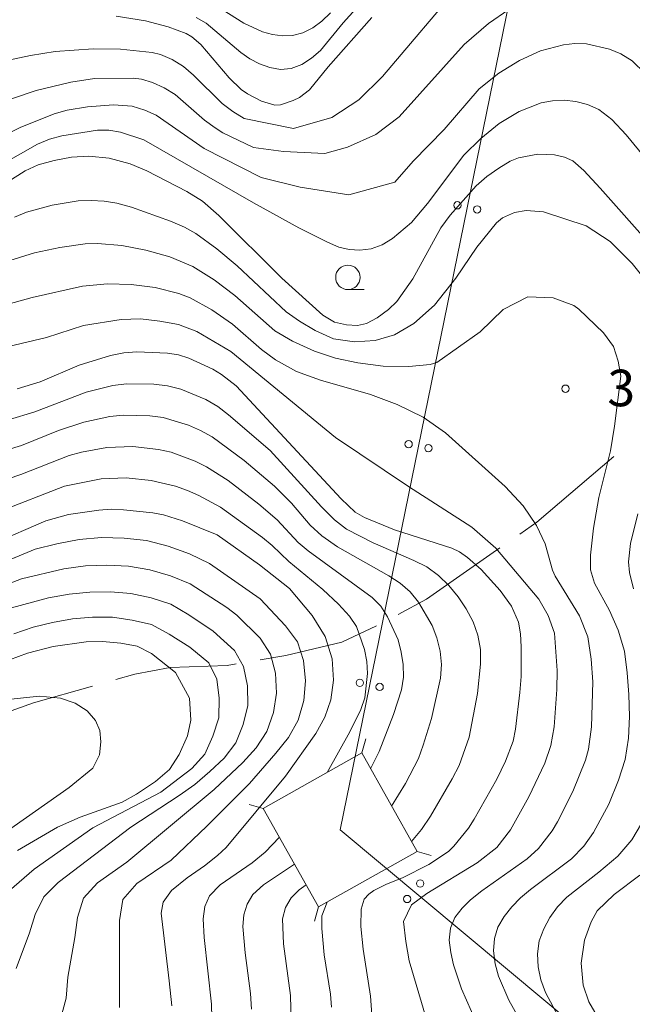
# Model space of a CAD drawing. Units: millimetres. Extents: x -75171 to -74000, y 21000 to 22500.
# Drawn here: x -74355 to -74292, y 21342 to 21443 of the extents above; entities that cross this region are included whole.
import ezdxf

# ---------------------------------------------------------------- set-up
doc = ezdxf.new("R2010")
doc.units = ezdxf.units.MM
for name, color, linetype, lineweight in [('110600_大字・町・丁目界', 7, 'Continuous', 20), ('423500_高塔', 7, 'Continuous', 15), ('423599_高塔ひげ', 7, 'Continuous', 15), ('426500_送電線', 7, 'Continuous', 9), ('633100_広葉樹林', 7, 'Continuous', 9), ('710100_等高線（計曲線）', 7, 'Continuous', 20), ('710200_等高線（主曲線）', 7, 'Continuous', 9), ('731200_図化機測定による標高点', 7, 'Continuous', 20), ('731207_図化機測定による標高点（注記）', 7, 'Continuous', 20)]:
    doc.layers.add(name, color=color, linetype=linetype, lineweight=lineweight)
doc.styles.add('Style-WORKING', font='txt')

msp = doc.modelspace()

# ---------------------------------------------------------------- linework, layer by layer
at = {"layer": '110600_大字・町・丁目界', "flags": 128}
for points in [[(-74303.303, 21390.043), (-74301.572, 21391.254), (-74293.664, 21397.989)], [(-74315.799, 21381.779), (-74312.873, 21383.344), (-74305.351, 21388.609)], [(-74329.941, 21377.138), (-74327.337, 21377.58), (-74321.574, 21378.936), (-74318.011, 21380.614)], [(-74344.749, 21375.113), (-74342.819, 21375.659), (-74339.202, 21376.337), (-74333.326, 21376.563), (-74332.405, 21376.719)], [(-74359.055, 21370.632), (-74353.215, 21372.721), (-74347.155, 21374.434)]]:
    msp.add_lwpolyline(points, dxfattribs=at)
at = {"layer": '423500_高塔', "flags": 128}
msp.add_lwpolyline([(-74329.642, 21361.903), (-74323.96, 21351.79), (-74313.847, 21357.472), (-74319.529, 21367.585), (-74329.642, 21361.903)], dxfattribs=at)
at = {"layer": '423599_高塔ひげ', "flags": 128}
for points in [[(-74319.529, 21367.585), (-74319.124, 21369.03)], [(-74329.642, 21361.903), (-74331.086, 21362.308)], [(-74313.85, 21357.47), (-74312.403, 21357.067)], [(-74323.96, 21351.79), (-74324.365, 21350.347)]]:
    msp.add_lwpolyline(points, dxfattribs=at)
at = {"layer": '426500_送電線', "flags": 128}
msp.add_lwpolyline([(-74000, 22241.675), (-74154.98, 22178), (-74225.26, 21832.12), (-74321.744, 21359.688), (-74000, 21091.261)], dxfattribs=at)
at = {"layer": '426500_送電線'}
for centre in [(-74309.715, 21423.761), (-74307.688, 21423.342), (-74314.717, 21399.267), (-74312.69, 21398.848), (-74319.72, 21374.773), (-74317.693, 21374.354), (-74313.54, 21354.192), (-74314.87, 21352.605)]:
    msp.add_circle(centre, 0.375, dxfattribs=at)
at = {"layer": '633100_広葉樹林'}
msp.add_line((-74320.952, 21415.115), (-74319.285, 21415.115), dxfattribs=at)
msp.add_circle((-74320.952, 21416.365), 1.25, dxfattribs=at)
at = {"layer": '710100_等高線（計曲線）', "flags": 128}
for points in [[(-74344.72, 21443.17), (-74341.71, 21442.7), (-74339.4, 21442.07), (-74337.56, 21441.37), (-74336.95, 21441.05), (-74336.03, 21440.25), (-74333.12, 21436.83), (-74331.89, 21435.65), (-74331.27, 21435.19), (-74329.82, 21434.43), (-74328.46, 21434.04), (-74327.86, 21434.06), (-74326.56, 21434.5), (-74325.93, 21434.83), (-74324.9, 21435.61), (-74322.96, 21437.98), (-74318.5, 21443.02)], [(-74289.62, 21419.4), (-74295.05, 21425.52), (-74296.75, 21427.32), (-74297.87, 21428.33), (-74298.73, 21428.71), (-74299.74, 21428.93), (-74301.46, 21428.99), (-74303.46, 21428.64), (-74304.29, 21428.28), (-74305.46, 21427.57), (-74306.71, 21426.7), (-74307.79, 21425.77), (-74310.45, 21422.76), (-74311.4, 21421.44), (-74314.28, 21416.23), (-74315.92, 21413.89), (-74316.78, 21413.07), (-74317.95, 21412.23), (-74319.03, 21411.62), (-74319.95, 21411.42), (-74321.11, 21411.49), (-74322.33, 21411.79), (-74323.51, 21412.48), (-74327.72, 21416.29), (-74334.21, 21422.73), (-74335.87, 21424.18), (-74337.49, 21425.18), (-74341.58, 21427.28), (-74343.31, 21428.02), (-74345.45, 21428.58), (-74347.52, 21428.81), (-74349.3, 21428.69), (-74351.11, 21428.35), (-74352.74, 21427.91), (-74354.08, 21427.31), (-74355.84, 21426.16)], [(-74318.48, 21340.74), (-74318.62, 21342.65), (-74319.37, 21347.47), (-74319.61, 21349.78), (-74319.59, 21351.56), (-74319.28, 21352.58), (-74318.8, 21353.11), (-74318.29, 21353.47), (-74316.98, 21354.12), (-74315.35, 21354.76), (-74312.63, 21356.13), (-74310.64, 21357.49), (-74310.07, 21358.03), (-74308.57, 21359.88), (-74307.99, 21360.78), (-74305.68, 21364.91), (-74304.77, 21366.73), (-74304, 21368.78), (-74303.75, 21370.04), (-74303.29, 21373.8), (-74303.17, 21375.42), (-74303.17, 21378.47), (-74303.24, 21379.81), (-74303.45, 21381), (-74304.16, 21382.63), (-74305.33, 21384.26), (-74307.26, 21386.4), (-74308.67, 21387.65), (-74309.49, 21388.21), (-74310.29, 21388.59), (-74316.17, 21390.46), (-74319.25, 21391.74), (-74320.22, 21392.29), (-74321.65, 21393.64), (-74332.42, 21405.24), (-74333.92, 21406.42), (-74334.81, 21406.94), (-74337.27, 21408.08), (-74338.32, 21408.42), (-74339.47, 21408.61), (-74342.62, 21408.72), (-74343.96, 21408.62), (-74345.31, 21408.35), (-74348.54, 21407.35), (-74352.54, 21405.66), (-74354.9, 21404.94)], [(-74339.03, 21341.65), (-74339.28, 21344.2), (-74340.13, 21351.15), (-74339.9, 21352.28), (-74339.06, 21353.49), (-74337.44, 21354.79), (-74335.65, 21356.02), (-74334.32, 21357.07), (-74333.45, 21357.9), (-74327.36, 21365.22), (-74324.23, 21369.59), (-74323.33, 21371.24), (-74322.71, 21373.04), (-74322.43, 21375.04), (-74322.57, 21377.24), (-74323.28, 21379.52), (-74324.61, 21381.7), (-74326.93, 21384.44), (-74330.01, 21386.87), (-74334.38, 21389.95), (-74337.92, 21391.41), (-74339.86, 21392), (-74340.96, 21392.2), (-74343.98, 21392.54), (-74345.23, 21392.58), (-74346.5, 21392.5), (-74349.64, 21392.04), (-74351.94, 21391.4), (-74357.37, 21389.06)], [(-74356.59, 21376.78), (-74353.83, 21377.82), (-74351.19, 21378.5), (-74347.82, 21379), (-74346.15, 21379.03), (-74344.26, 21378.84), (-74342.58, 21378.53), (-74341.1, 21377.78), (-74338.64, 21375.85), (-74337.22, 21373.19), (-74337.07, 21370.94), (-74337.4, 21369.34), (-74338.25, 21367.42), (-74339.25, 21365.9), (-74340.71, 21364.66), (-74342.63, 21363.35), (-74344.12, 21362.53), (-74348.41, 21360.99), (-74350.75, 21359.96), (-74354.87, 21357.58)], [(-74291.07, 21335.46), (-74294.42, 21339.19), (-74295.36, 21340.57), (-74296.22, 21342.07), (-74296.8, 21343.75), (-74297, 21346.01), (-74296.68, 21348.37), (-74295.98, 21350.27), (-74295.36, 21351.38), (-74293.62, 21353.06), (-74290.99, 21355.04)]]:
    msp.add_lwpolyline(points, dxfattribs=at)
at = {"layer": '710200_等高線（主曲線）', "flags": 128}
for points in [[(-74309.16, 21446.71), (-74317.41, 21436.97), (-74319.84, 21434.59), (-74322.59, 21432.78), (-74326.52, 21431.64), (-74331.58, 21432.66), (-74332.77, 21433.37), (-74333.87, 21434.2), (-74336.81, 21437.1), (-74337.83, 21438), (-74338.97, 21438.72), (-74340.17, 21439.22), (-74341.03, 21439.45), (-74344.3, 21439.79), (-74347.08, 21439.82), (-74350.99, 21439.53), (-74353.53, 21439.13), (-74355.95, 21438.6)], [(-74336.52, 21443.04), (-74335.5, 21442.43), (-74331.93, 21439.43), (-74331, 21438.79), (-74330.01, 21438.27), (-74328.96, 21437.88), (-74327.87, 21437.68), (-74326.77, 21437.79), (-74325.68, 21438.21), (-74324.67, 21438.84), (-74323.77, 21439.64), (-74321.45, 21442.49), (-74319.78, 21444.28)], [(-74334.51, 21444.26), (-74331.64, 21442.46), (-74329.71, 21441.56), (-74328.7, 21441.28), (-74327.66, 21441.14), (-74326.62, 21441.17), (-74325.58, 21441.45), (-74324.56, 21441.97), (-74323.61, 21442.66), (-74322.75, 21443.5)], [(-74304.43, 21443.86), (-74306.53, 21442.41), (-74309.03, 21440.26), (-74315.69, 21432.82), (-74318.1, 21431.01), (-74320.98, 21429.72), (-74323.32, 21429.09), (-74327.57, 21429.27), (-74330.65, 21429.68), (-74333.77, 21431.2), (-74334.58, 21431.72), (-74335.66, 21432.51), (-74338.69, 21435.11), (-74339.79, 21435.82), (-74340.99, 21436.37), (-74342.14, 21436.71), (-74342.97, 21436.81), (-74346.97, 21436.76), (-74349.4, 21436.4), (-74352.95, 21435.54), (-74358.03, 21433.82)], [(-74290.44, 21437.29), (-74291.79, 21438.57), (-74292.94, 21439.29), (-74294.1, 21439.77), (-74296.48, 21440.32), (-74297.66, 21440.35), (-74298.84, 21440.23), (-74301.17, 21439.62), (-74303.35, 21438.61), (-74305.45, 21437.33), (-74307.48, 21435.7), (-74311.08, 21431.55), (-74314.27, 21428.29), (-74316.15, 21426.12), (-74320.86, 21424.82), (-74325.86, 21425.61), (-74329.84, 21426.63), (-74335.7, 21429.6), (-74340.62, 21433), (-74341.78, 21433.53), (-74343.08, 21433.92), (-74345.02, 21434.05), (-74347.67, 21433.86), (-74349.76, 21433.53), (-74351.09, 21433.14), (-74354.57, 21431.75), (-74360.23, 21428.95)], [(-74356.28, 21428.05), (-74352.79, 21430.02), (-74351.58, 21430.53), (-74350.32, 21430.9), (-74346.64, 21431.47), (-74345.49, 21431.48), (-74344.28, 21431.27), (-74341.89, 21430.49), (-74330.65, 21424.03), (-74326, 21421.45), (-74323.06, 21419.99), (-74321.87, 21419.48), (-74320.82, 21419.23), (-74319.71, 21419.17), (-74318.55, 21419.31), (-74317.42, 21419.71), (-74316.36, 21420.35), (-74314.41, 21422), (-74312.78, 21423.93), (-74309.05, 21428.89), (-74307.3, 21430.61), (-74305.42, 21432.14), (-74303.36, 21433.39), (-74301.13, 21434.26), (-74299.97, 21434.49), (-74298.77, 21434.54), (-74297.56, 21434.4), (-74296.36, 21434.11), (-74295.2, 21433.59), (-74293.88, 21432.56), (-74292.38, 21430.98), (-74290.33, 21428.51)], [(-74289.84, 21415.35), (-74291.77, 21417.78), (-74294.04, 21420.05), (-74296.51, 21421.65), (-74300.89, 21423.09), (-74302.65, 21423.22), (-74303.84, 21423.01), (-74305.07, 21422.46), (-74305.71, 21421.98), (-74307.72, 21419.47), (-74309.89, 21416.29), (-74312.05, 21413.52), (-74314.18, 21411.62), (-74316.18, 21410.49), (-74318.14, 21409.91), (-74320.29, 21409.75), (-74322.44, 21410.08), (-74324.32, 21410.91), (-74325.93, 21411.88), (-74327.27, 21412.84), (-74332.33, 21417.54), (-74334.39, 21419.3), (-74336.54, 21420.86), (-74337.71, 21421.51), (-74339.14, 21422.14), (-74343.16, 21423.58), (-74344.65, 21423.97), (-74345.96, 21424.18), (-74347.28, 21424.26), (-74348.62, 21424.21), (-74351.3, 21423.79), (-74353.92, 21423.07), (-74355.16, 21422.53)], [(-74355.64, 21418.09), (-74353.11, 21418.88), (-74350.51, 21419.44), (-74347.92, 21419.81), (-74346.65, 21419.85), (-74344.14, 21419.65), (-74341.68, 21419.16), (-74339.21, 21418.48), (-74336.85, 21417.48), (-74334.67, 21416.12), (-74332.57, 21414.52), (-74328.46, 21410.89), (-74326.65, 21409.81), (-74324.38, 21408.79), (-74322.22, 21408.09), (-74319.93, 21407.61), (-74317.33, 21407.27), (-74314.7, 21407.21), (-74312.51, 21407.42), (-74311.84, 21407.65), (-74307.38, 21410.79), (-74305.02, 21413.08), (-74302.49, 21414.38), (-74299.89, 21414.26), (-74297.77, 21413.47), (-74297.25, 21413.12), (-74294.72, 21410.69), (-74293.71, 21409.28), (-74293.2, 21407.77), (-74292.93, 21406.23), (-74293.59, 21401.11), (-74294.01, 21398.56), (-74295.2, 21393.8), (-74295.73, 21390.63), (-74296.04, 21387.89), (-74296.04, 21386.37), (-74295.63, 21384.99), (-74294.12, 21382.19), (-74293.2, 21380.17), (-74292.58, 21378.02), (-74292.28, 21375.8), (-74292.12, 21373.57), (-74292.06, 21371.33), (-74292.14, 21369.1), (-74292.5, 21366.91), (-74293.17, 21364.78), (-74294.18, 21362.34), (-74295.73, 21359.42), (-74296.73, 21358.03), (-74298.02, 21356.73), (-74302.22, 21353.58), (-74303.24, 21352.73), (-74304.13, 21351.8), (-74304.91, 21350.8), (-74305.55, 21349.73), (-74305.92, 21348.55), (-74306, 21347.28), (-74305.83, 21345.97), (-74305.48, 21344.69), (-74304.45, 21342.23), (-74301.87, 21337.64)], [(-74307.75, 21339.89), (-74309.29, 21343.39), (-74310.12, 21345.85), (-74310.4, 21347.11), (-74310.55, 21348.39), (-74310.42, 21349.61), (-74309.97, 21350.71), (-74309.24, 21351.65), (-74308.36, 21352.51), (-74307.21, 21353.43), (-74302.56, 21356.74), (-74301.38, 21357.77), (-74300, 21359.6), (-74299.44, 21360.53), (-74297.86, 21363.63), (-74296.57, 21366.85), (-74296.27, 21367.96), (-74295.94, 21370.25), (-74295.83, 21374.88), (-74295.97, 21377.2), (-74296.33, 21379.49), (-74297.17, 21381.66), (-74299.68, 21385.72), (-74299.95, 21386.33), (-74300.71, 21389.04), (-74301.6, 21390.9), (-74302.98, 21392.93), (-74304.81, 21394.92), (-74310.92, 21400.41), (-74313.23, 21402.04), (-74315.91, 21403.34), (-74318.62, 21404.37), (-74323.76, 21405.83), (-74326.23, 21406.73), (-74328.38, 21407.91), (-74329.81, 21408.98), (-74332.79, 21411.58), (-74334.91, 21413.05), (-74337.14, 21414.26), (-74338.3, 21414.7), (-74340.72, 21415.33), (-74343.2, 21415.64), (-74345.63, 21415.7), (-74348.18, 21415.47), (-74353.34, 21414.32), (-74357.09, 21413.28)], [(-74312.94, 21340.49), (-74314.68, 21346.26), (-74315.02, 21348.26), (-74315.23, 21350.3), (-74314.42, 21352), (-74312.86, 21353.16), (-74307.7, 21356.31), (-74305.67, 21357.9), (-74304.26, 21359.7), (-74302.4, 21363.08), (-74300.73, 21366.55), (-74300.11, 21368.36), (-74299.8, 21370.26), (-74299.5, 21374.1), (-74299.47, 21376.03), (-74299.75, 21379.87), (-74300.4, 21381.69), (-74301.37, 21383.35), (-74305.77, 21388.6), (-74308.22, 21390.75), (-74314.74, 21394.91), (-74322.23, 21399.96), (-74332.97, 21408.75), (-74336.45, 21410.83), (-74338.32, 21411.53), (-74340.26, 21411.88), (-74342.25, 21412.1), (-74344.23, 21412.05), (-74348.08, 21411.43), (-74351.88, 21410.21), (-74357.83, 21408.79)], [(-74314.426, 21358.502), (-74313.4, 21359.74), (-74312.46, 21361.11), (-74310.24, 21364.94), (-74309.54, 21366.31), (-74308.52, 21369.19), (-74307.65, 21373.68), (-74307.34, 21376.7), (-74307.34, 21378.2), (-74307.6, 21379.66), (-74308.11, 21381.05), (-74308.81, 21382.36), (-74309.64, 21383.6), (-74310.59, 21384.76), (-74311.64, 21385.8), (-74312.84, 21386.66), (-74314.17, 21387.33), (-74318.35, 21389.14), (-74321.08, 21390.54), (-74322.34, 21391.5), (-74323.66, 21392.84), (-74328.93, 21398.6), (-74333.19, 21402.28), (-74334.31, 21403.11), (-74335.52, 21403.83), (-74338.11, 21404.9), (-74339.47, 21405.24), (-74340.86, 21405.42), (-74343.68, 21405.45), (-74345.07, 21405.28), (-74347.81, 21404.61), (-74353.08, 21402.58), (-74355.77, 21401.74)], [(-74316.461, 21362.124), (-74315.04, 21364.44), (-74313.72, 21367.03), (-74313.21, 21368.37), (-74312.38, 21371.11), (-74311.46, 21375.27), (-74311.33, 21376.66), (-74311.47, 21378.04), (-74311.81, 21379.38), (-74312.3, 21380.65), (-74313.71, 21383.04), (-74314.57, 21384.1), (-74315.6, 21385), (-74316.76, 21385.75), (-74322.02, 21388.74), (-74323.63, 21389.86), (-74324.81, 21390.95), (-74326.75, 21393.21), (-74328.49, 21394.94), (-74331.61, 21397.6), (-74334.88, 21400), (-74336.07, 21400.67), (-74337.31, 21401.21), (-74339.92, 21401.98), (-74341.27, 21402.17), (-74344.01, 21402.24), (-74345.37, 21402.11), (-74348.05, 21401.53), (-74350.64, 21400.66), (-74354.46, 21399.13), (-74357.08, 21398.35)], [(-74318.621, 21365.969), (-74317.75, 21367.75), (-74316.26, 21371.52), (-74315.45, 21374.06), (-74315.26, 21375.35), (-74315.29, 21376.66), (-74315.47, 21377.94), (-74315.79, 21379.18), (-74316.87, 21381.56), (-74317.58, 21382.63), (-74318.47, 21383.54), (-74325.04, 21388.31), (-74326.05, 21389.18), (-74328.22, 21391.51), (-74330.09, 21393.12), (-74333.24, 21395.54), (-74335.45, 21396.93), (-74336.62, 21397.53), (-74339.1, 21398.43), (-74340.39, 21398.72), (-74343.03, 21399.02), (-74345.68, 21398.92), (-74348.29, 21398.44), (-74349.57, 21398.09), (-74354.52, 21396.15), (-74357.03, 21395.29)], [(-74323.083, 21365.588), (-74320.74, 21369.76), (-74319.62, 21372.05), (-74319.21, 21373.24), (-74318.95, 21375.73), (-74319.01, 21376.97), (-74319.26, 21378.19), (-74320.08, 21380.55), (-74320.77, 21381.61), (-74321.93, 21382.84), (-74323.53, 21384.34), (-74327.02, 21387.23), (-74328.72, 21388.85), (-74329.73, 21389.67), (-74334.01, 21392.81), (-74336.25, 21394), (-74337.42, 21394.51), (-74338.63, 21394.95), (-74341.13, 21395.52), (-74343.69, 21395.79), (-74346.26, 21395.7), (-74350.05, 21394.96), (-74356.74, 21392.34)], [(-74291.64, 21384.41), (-74292.06, 21386.11), (-74292.14, 21387.19), (-74291.96, 21389.06), (-74291.2, 21392.11)], [(-74357.36, 21386.71), (-74353.06, 21388.49), (-74350.81, 21389.05), (-74348.52, 21389.48), (-74346.22, 21389.69), (-74343.91, 21389.61), (-74341.61, 21389.37), (-74339.38, 21388.81), (-74337.21, 21388.01), (-74335.16, 21387.01), (-74329.95, 21383.39), (-74327.34, 21380.64), (-74326.12, 21378.99), (-74325.5, 21377.07), (-74325.31, 21374.99), (-74325.46, 21372.95), (-74326.07, 21370.96), (-74327.06, 21369.17), (-74328.35, 21367.55), (-74331.05, 21364.44), (-74335.42, 21360.09), (-74339.1, 21356.59), (-74342.61, 21354.21), (-74344.04, 21352.55), (-74344.38, 21350.39), (-74344.38, 21341.46)], [(-74350.44, 21340.28), (-74349.86, 21342.42), (-74349.69, 21344.6), (-74348.97, 21348.66), (-74348.71, 21350.71), (-74348.1, 21352.69), (-74346.65, 21354.26), (-74343.65, 21356.37), (-74334.66, 21363.82), (-74331.74, 21366.61), (-74330.36, 21368.11), (-74329.26, 21369.79), (-74328.58, 21371.73), (-74328.27, 21373.72), (-74328.38, 21375.77), (-74328.88, 21377.71), (-74329.97, 21379.37), (-74332.36, 21381.73), (-74333.38, 21382.5), (-74337.14, 21384.93), (-74339.17, 21385.75), (-74341.29, 21386.37), (-74343.46, 21386.75), (-74345.68, 21386.85), (-74347.89, 21386.78), (-74350.1, 21386.48), (-74354.46, 21385.43), (-74358.65, 21383.85)], [(-74354.98, 21345.46), (-74353.61, 21349.14), (-74353.03, 21351.03), (-74352.17, 21352.84), (-74350.68, 21354.31), (-74343.23, 21359.97), (-74338.26, 21363.21), (-74336.65, 21364.36), (-74335.13, 21365.67), (-74333.66, 21367.05), (-74332.45, 21368.63), (-74331.69, 21370.51), (-74331.23, 21372.45), (-74331.27, 21374.48), (-74331.65, 21376.44), (-74332.6, 21378.11), (-74334.77, 21380.08), (-74337.27, 21381.76), (-74339.11, 21382.85), (-74341.13, 21383.49), (-74343.21, 21383.94), (-74345.32, 21384.12), (-74347.45, 21384.09), (-74349.57, 21383.86), (-74351.68, 21383.48), (-74355.85, 21382.38)], [(-74356.24, 21352.99), (-74353.15, 21355.65), (-74347.14, 21359.91), (-74340.14, 21363.56), (-74336.96, 21365.99), (-74335.64, 21367.46), (-74334.8, 21369.29), (-74334.2, 21371.18), (-74334.15, 21373.19), (-74334.41, 21375.16), (-74335.23, 21376.84), (-74337.17, 21378.43), (-74339.28, 21379.78), (-74341.09, 21380.77), (-74343.09, 21381.22), (-74345.12, 21381.5), (-74347.17, 21381.5), (-74349.22, 21381.33), (-74351.25, 21380.95), (-74353.26, 21380.48), (-74355.22, 21379.81)], [(-74360.781, 21372.57), (-74352.596, 21373.406), (-74350.452, 21373.215), (-74348.933, 21372.709), (-74347.718, 21371.899), (-74346.857, 21370.912), (-74346.402, 21369.874), (-74346.288, 21368.722), (-74346.452, 21367.393), (-74347.123, 21366.026), (-74349.56, 21364.052), (-74356.467, 21359.196)], [(-74299.36, 21340.58), (-74300.67, 21343.02), (-74301.15, 21344.31), (-74301.43, 21345.65), (-74301.5, 21346.99), (-74301.32, 21348.31), (-74300.86, 21349.54), (-74300.22, 21350.7), (-74299.45, 21351.8), (-74298.5, 21352.78), (-74295.19, 21355.35), (-74293.24, 21357), (-74291.82, 21358.69), (-74290.81, 21360.36)], [(-74334.93, 21340.41), (-74334.95, 21341.81), (-74335.7, 21348.66), (-74335.79, 21350.56), (-74335.63, 21351.84), (-74335.16, 21352.92), (-74334.07, 21354.07), (-74330.76, 21356.32), (-74329.45, 21357.4), (-74327.982, 21358.948)], [(-74330.83, 21341.3), (-74330.96, 21342.92), (-74331.51, 21347.09), (-74331.72, 21349.8), (-74331.63, 21350.99), (-74331.3, 21352.07), (-74330.7, 21353.05), (-74329.61, 21354.07), (-74326.421, 21356.17)], [(-74326.76, 21340.08), (-74326.83, 21342.72), (-74327.56, 21347.99), (-74327.65, 21350.58), (-74327.37, 21351.73), (-74326.77, 21352.71), (-74325.95, 21353.54), (-74325.239, 21354.066)], [(-74322.62, 21341.5), (-74322.74, 21342.84), (-74323.38, 21346.87), (-74323.64, 21349.57), (-74323.61, 21350.87), (-74323.078, 21352.285)]]:
    msp.add_lwpolyline(points, dxfattribs=at)
at = {"layer": '731200_図化機測定による標高点'}
msp.add_circle((-74298.62, 21404.95), 0.375, dxfattribs=at)

# ---------------------------------------------------------------- texts
at = {"layer": '731207_図化機測定による標高点（注記）', "style": 'Style-WORKING'}
msp.add_text('3', height=3.75, dxfattribs=at).set_placement((-74294.32, 21403.15))

doc.saveas('drawing.dxf')
